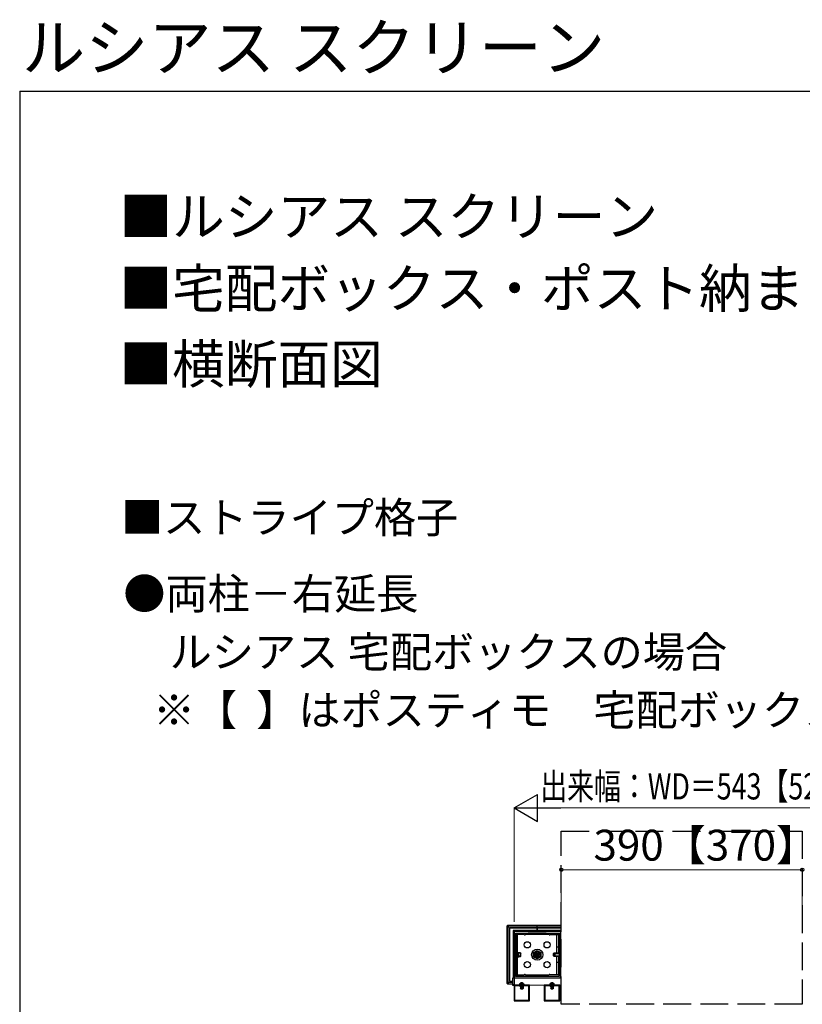
# Model space of a CAD drawing. Extents: x 437 to 4812, y 525 to 7016.
# Drawn here: x 437 to 1704, y 5422 to 7016 of the extents above; entities that cross this region are included whole.
import ezdxf

# ---------------------------------------------------------------- set-up
doc = ezdxf.new("R2010")
doc.units = 0
doc.linetypes.add('YHIDDEN_1', pattern=[4, 3, -1])
for name, color, linetype, lineweight in [('USER1', 3, 'CONTINUOUS', 13), ('YKK_11', 7, 'CONTINUOUS', 30), ('YKK_12', 2, 'CONTINUOUS', 13), ('YKK_13', 4, 'CONTINUOUS', 30), ('YKK_D', 6, 'CONTINUOUS', 13), ('YKK_ZWAK', 7, 'CONTINUOUS', 30)]:
    doc.layers.add(name, color=color, linetype=linetype, lineweight=lineweight)
doc.styles.add('text-b', font='txt')

msp = doc.modelspace()

# ---------------------------------------------------------------- linework, layer by layer
at = {"layer": 'YKK_11', "linetype": 'ByBlock', "lineweight": -2, "ltscale": 0.5}
for p, q in [((1312.5, 5540), (1237.5, 5540)), ((1237.5, 5540), (1237.5, 5465)), ((1240, 5517), (1240, 5537.5)), ((1240, 5537.5), (1260.5, 5537.5)), ((1260.5, 5537.5), (1260.5, 5538)), ((1260.5, 5538), (1289.5, 5538)), ((1289.5, 5538), (1289.5, 5537.5)), ((1289.5, 5537.5), (1310, 5537.5)), ((1310, 5537.5), (1310, 5517)), ((1312.5, 5465), (1312.5, 5540)), ((1239.5, 5488), (1239.5, 5517)), ((1239.5, 5517), (1240, 5517)), ((1310, 5517), (1310.5, 5517)), ((1310.5, 5517), (1310.5, 5488)), ((1240, 5488), (1239.5, 5488)), ((1240, 5467.5), (1240, 5488)), ((1310.5, 5488), (1310, 5488)), ((1310, 5488), (1310, 5467.5)), ((1260.5, 5467.5), (1240, 5467.5)), ((1260.5, 5467), (1260.5, 5467.5)), ((1289.5, 5467), (1260.5, 5467)), ((1310, 5467.5), (1289.5, 5467.5)), ((1289.5, 5467.5), (1289.5, 5467)), ((1237.5, 5465), (1312.5, 5465)), ((1237.5, 5453), (1237.5, 5428)), ((1262.5, 5453), (1237.5, 5453)), ((1238.3, 5452.2), (1238.3, 5428.8)), ((1246.3, 5452.2), (1238.3, 5452.2)), ((1247.5, 5451), (1246.3, 5452.2)), ((1252.5, 5451), (1247.5, 5451)), ((1253.7, 5452.2), (1252.5, 5451)), ((1261.7, 5452.2), (1253.7, 5452.2)), ((1261.7, 5428.8), (1261.7, 5452.2)), ((1262.5, 5428), (1262.5, 5453)), ((1286.5, 5453), (1286.5, 5428)), ((1311.5, 5453), (1286.5, 5453)), ((1287.3, 5452.2), (1287.3, 5428.8)), ((1295.3, 5452.2), (1287.3, 5452.2)), ((1296.5, 5451), (1295.3, 5452.2)), ((1301.5, 5451), (1296.5, 5451)), ((1302.7, 5452.2), (1301.5, 5451)), ((1310.7, 5452.2), (1302.7, 5452.2)), ((1310.7, 5428.8), (1310.7, 5452.2)), ((1311.5, 5428), (1311.5, 5453)), ((1237.5, 5428), (1262.5, 5428)), ((1238.3, 5428.8), (1261.7, 5428.8)), ((1286.5, 5428), (1311.5, 5428)), ((1287.3, 5428.8), (1310.7, 5428.8))]:
    msp.add_line(p, q, dxfattribs=at)
at = {"layer": 'YKK_12'}
for p, q in [((1314, 5465), (1237.5, 5465)), ((1237.5, 5465), (1237.5, 5453)), ((1237.5, 5453), (1314, 5453))]:
    msp.add_line(p, q, dxfattribs=at)
at = {"layer": 'YKK_13', "linetype": 'YHIDDEN_1', "ltscale": 15}
for p, q in [((1314, 5702.5), (1704, 5702.5)), ((1314, 5422.5), (1314, 5702.5)), ((1704, 5702.5), (1704, 5422.5)), ((1704, 5422.5), (1314, 5422.5))]:
    msp.add_line(p, q, dxfattribs=at)
at = {"layer": 'YKK_13'}
for p, q in [((1225.9, 5548.6), (1225.9, 5456.4)), ((1227.9, 5546.6), (1225.9, 5548.6)), ((1275, 5549.6), (1226.9, 5549.6)), ((1226.9, 5549.6), (1228.9, 5547.6)), ((1227.9, 5458.4), (1227.9, 5546.6)), ((1228.9, 5547.6), (1275, 5547.6)), ((1275, 5547.6), (1275, 5549.6)), ((1314, 5549.6), (1275, 5549.6)), ((1275, 5547.6), (1275, 5549.6)), ((1275, 5547.6), (1275, 5546.6)), ((1275, 5546.6), (1275, 5547.6)), ((1275, 5547.6), (1314, 5547.6)), ((1275, 5546.6), (1275, 5545.5)), ((1275, 5545.5), (1275, 5546.6)), ((1275, 5545.5), (1230, 5545.5)), ((1230, 5545.5), (1230, 5459.5)), ((1275, 5541.5), (1236, 5541.5)), ((1236, 5541.5), (1236, 5465)), ((1254.1, 5535), (1240.5, 5535)), ((1240.5, 5535), (1240.5, 5470)), ((1243, 5470), (1243, 5535)), ((1294.1, 5535), (1255.9, 5535)), ((1275, 5541.5), (1275, 5545.5)), ((1314, 5545.5), (1275, 5545.5)), ((1275, 5545.5), (1275, 5541.5)), ((1314, 5541.5), (1275, 5541.5)), ((1295.9, 5535), (1309.5, 5535)), ((1307, 5505), (1307, 5535)), ((1309.5, 5535), (1309.5, 5505)), ((1312.5, 5537.9), (1312.5, 5539.4)), ((1312.5, 5539.4), (1314, 5539.3)), ((1314, 5537.8), (1312.5, 5537.9)), ((1312.5, 5536.9), (1312.5, 5537.9)), ((1314, 5536.8), (1312.5, 5536.9)), ((1312.5, 5536.6), (1312.5, 5536.9)), ((1314, 5536.5), (1312.5, 5536.6)), ((1312.5, 5515.1), (1312.5, 5536.6)), ((1312.5, 5535), (1314, 5535)), ((1312.5, 5535), (1312.5, 5470)), ((1314, 5533), (1312.5, 5533)), ((1314, 5530.5), (1312.5, 5530.5)), ((1314, 5539.3), (1314, 5541.5)), ((1240.5, 5515), (1243, 5515)), ((1309.5, 5515), (1307, 5515)), ((1314, 5528.5), (1312.5, 5528.5)), ((1314, 5521.5), (1312.5, 5521.5)), ((1314, 5519.5), (1312.5, 5519.5)), ((1312.5, 5489.9), (1312.5, 5515.1)), ((1245, 5498.9), (1245, 5506.1)), ((1269, 5506), (1275, 5509.4)), ((1269, 5499), (1269, 5506)), ((1275, 5495.6), (1269, 5499)), ((1275, 5509.4), (1281, 5506)), ((1281, 5499), (1275, 5495.6)), ((1281, 5506), (1281, 5499)), ((1305.5, 5505), (1305.5, 5506.1)), ((1305.5, 5498.9), (1305.5, 5500)), ((1307, 5470), (1307, 5500)), ((1309.5, 5500), (1309.5, 5470)), ((1240.5, 5490), (1243, 5490)), ((1309.5, 5490), (1307, 5490)), ((1312.5, 5468.4), (1312.5, 5489.9)), ((1314, 5485.5), (1312.5, 5485.5)), ((1314, 5483.5), (1312.5, 5483.5)), ((1240.5, 5470), (1254.1, 5470)), ((1255.9, 5470), (1294.1, 5470)), ((1309.5, 5470), (1295.9, 5470)), ((1314, 5476.5), (1312.5, 5476.5)), ((1314, 5474.5), (1312.5, 5474.5)), ((1314, 5472), (1312.5, 5472)), ((1312.5, 5470), (1314, 5470)), ((1312.5, 5468.4), (1314, 5468.5)), ((1312.5, 5468.1), (1312.5, 5468.4)), ((1312.5, 5468.1), (1314, 5468.2)), ((1312.5, 5467.1), (1312.5, 5468.1)), ((1314, 5467.2), (1312.5, 5467.1)), ((1312.5, 5467.1), (1312.5, 5465.6)), ((1225.9, 5456.4), (1227.9, 5458.4)), ((1228.9, 5457.4), (1226.9, 5455.4)), ((1226.9, 5455.4), (1235.5, 5455.4)), ((1235.5, 5457.4), (1228.9, 5457.4)), ((1230, 5459.5), (1235.5, 5459.5)), ((1235.5, 5465), (1237.5, 5465)), ((1235.5, 5452.5), (1235.5, 5465)), ((1235.5, 5454.5), (1237.5, 5454.5)), ((1237.5, 5452.5), (1235.5, 5452.5)), ((1237.5, 5465), (1237.5, 5452.5)), ((1248.4, 5451), (1248.4, 5447.1)), ((1251.6, 5451), (1251.6, 5447.1)), ((1297.4, 5451), (1297.4, 5447.1)), ((1300.6, 5451), (1300.6, 5447.1)), ((1314, 5465.7), (1312.5, 5465.6))]:
    msp.add_line(p, q, dxfattribs=at)
at = {"layer": 'YKK_13', "ltscale": 0.5}
for p, q in [((1237.5, 5508.7), (1236, 5508.7)), ((1237.5, 5496.2), (1237.5, 5508.7)), ((1237.5, 5505.3), (1237.6, 5505.3)), ((1237.5, 5499.7), (1237.6, 5499.7)), ((1237.6, 5505.3), (1238.5, 5505.5)), ((1237.6, 5505.3), (1238.5, 5505)), ((1237.6, 5499.7), (1238.5, 5500)), ((1237.6, 5499.7), (1238.5, 5499.5)), ((1238.5, 5505.5), (1238.5, 5499.5)), ((1246.9, 5505.5), (1238.5, 5505.5)), ((1246.9, 5505), (1238.5, 5505)), ((1246.9, 5500), (1238.5, 5500)), ((1238.5, 5499.5), (1246.9, 5499.5)), ((1243, 5506.1), (1245, 5506.1)), ((1243, 5498.9), (1245, 5498.9)), ((1247.7, 5505.5), (1246.9, 5505.5)), ((1248.2, 5505), (1246.9, 5505)), ((1248.2, 5500), (1246.9, 5500)), ((1246.9, 5499.5), (1247.7, 5499.5)), ((1247.7, 5505.5), (1247.7, 5499.5)), ((1247.7, 5505.5), (1248.7, 5504.5)), ((1247.7, 5499.5), (1248.7, 5500.5)), ((1248.7, 5500.5), (1248.7, 5504.5)), ((1302.3, 5505.5), (1301.3, 5504.5)), ((1301.3, 5500.5), (1301.3, 5504.5)), ((1302.3, 5499.5), (1301.3, 5500.5)), ((1301.8, 5505), (1303.1, 5505)), ((1301.8, 5500), (1303.1, 5500)), ((1302.3, 5505.5), (1302.3, 5499.5)), ((1302.3, 5505.5), (1303.1, 5505.5)), ((1303.1, 5499.5), (1302.3, 5499.5)), ((1302.8, 5504.1), (1303.7, 5505)), ((1302.8, 5504.1), (1302.8, 5500.9)), ((1302.8, 5500.9), (1303.7, 5500)), ((1303.1, 5505.5), (1307, 5505.5)), ((1303.1, 5505), (1303.7, 5505)), ((1303.1, 5500), (1303.7, 5500)), ((1307, 5499.5), (1303.1, 5499.5)), ((1303.2, 5504.5), (1312.7, 5504.5)), ((1303.2, 5500.5), (1312.7, 5500.5)), ((1312.7, 5505), (1303.7, 5505)), ((1303.7, 5505), (1303.7, 5500)), ((1303.7, 5500), (1312.7, 5500)), ((1307, 5506.1), (1305.5, 5506.1)), ((1307, 5498.9), (1305.5, 5498.9)), ((1312.7, 5505), (1312.7, 5500)), ((1313.5, 5504.8), (1312.7, 5505)), ((1313.5, 5504.8), (1312.7, 5504.5)), ((1312.7, 5500.5), (1313.5, 5500.2)), ((1313.5, 5500.2), (1312.7, 5500)), ((1313.5, 5504.8), (1314, 5504.8)), ((1313.5, 5500.2), (1314, 5500.2)), ((1236, 5496.2), (1237.5, 5496.2)), ((1248, 5451), (1248, 5447.9)), ((1252, 5451), (1252, 5447.9)), ((1297, 5451), (1297, 5447.9)), ((1301, 5451), (1301, 5447.9)), ((1248.7, 5446.5), (1248, 5447.9)), ((1252, 5447.9), (1248, 5447.9)), ((1251.3, 5446.5), (1248.7, 5446.5)), ((1252, 5447.9), (1251.3, 5446.5)), ((1297.7, 5446.5), (1297, 5447.9)), ((1301, 5447.9), (1297, 5447.9)), ((1300.3, 5446.5), (1297.7, 5446.5)), ((1301, 5447.9), (1300.3, 5446.5))]:
    msp.add_line(p, q, dxfattribs=at)
at = {"layer": 'YKK_13', "linetype": 'YHIDDEN_1', "ltscale": 0.5}
for p, q in [((1246.4, 5454.5), (1253.6, 5454.5)), ((1248, 5453.1), (1248.1, 5453.9)), ((1252, 5453.1), (1248, 5453.1)), ((1248, 5453.1), (1248, 5451)), ((1252, 5453.1), (1251.9, 5453.9)), ((1252, 5453.1), (1252, 5451)), ((1295.4, 5454.5), (1302.6, 5454.5)), ((1297, 5453.1), (1297.1, 5453.9)), ((1301, 5453.1), (1297, 5453.1)), ((1297, 5453.1), (1297, 5451)), ((1301, 5453.1), (1300.9, 5453.9)), ((1301, 5453.1), (1301, 5451))]:
    msp.add_line(p, q, dxfattribs=at)
at = {"layer": 'YKK_13', "linetype": 'YHIDDEN_1'}
for p, q in [((1247.9, 5456.5), (1248.9, 5454.7)), ((1248.4, 5453.1), (1248.1, 5454.1)), ((1248.4, 5453.1), (1248.4, 5451)), ((1250, 5454), (1248.9, 5454.7)), ((1250, 5458), (1250, 5446)), ((1250, 5454), (1251.1, 5454.7)), ((1252, 5456.5), (1251.1, 5454.7)), ((1251.6, 5453.1), (1251.9, 5454.1)), ((1251.6, 5453.1), (1251.6, 5451)), ((1296.9, 5456.5), (1297.9, 5454.7)), ((1297.4, 5453.1), (1297.1, 5454.1)), ((1297.4, 5453.1), (1297.4, 5451)), ((1299, 5454), (1297.9, 5454.7)), ((1299, 5458), (1299, 5446)), ((1299, 5454), (1300.1, 5454.7)), ((1301, 5456.5), (1300.1, 5454.7)), ((1300.6, 5453.1), (1300.9, 5454.1)), ((1300.6, 5453.1), (1300.6, 5451))]:
    msp.add_line(p, q, dxfattribs=at)
at = {"layer": 'YKK_13'}
for centre, radius in [((1259, 5518.5), 5), ((1291, 5518.5), 5), ((1275, 5502.5), 9), ((1275, 5502.5), 6), ((1275, 5502.5), 4), ((1275, 5502.5), 3.32), ((1275, 5502.5), 2.65), ((1275, 5502.5), 1.5), ((1259, 5486.5), 5), ((1291, 5486.5), 5)]:
    msp.add_circle(centre, radius, dxfattribs=at)
for centre, start, end in [((1228.9, 5546.6), 90.2497, 179.7503), ((1255, 5535.5), 210, 330), ((1295, 5535.5), 210, 330), ((1255, 5469.5), 30, 150), ((1295, 5469.5), 30, 150), ((1228.9, 5458.4), 180.2497, 269.7503)]:
    msp.add_arc(centre, 1, start, end, dxfattribs=at)
at = {"layer": 'YKK_13', "linetype": 'YHIDDEN_1', "ltscale": 0.5}
for centre, radius, start, end in [((1246.4, 5454.7), 0.154, 152.719, 270), ((1250, 5452.8), 4.2, 27.281, 152.719), ((1247.7, 5454), 0.5, 349.909, 90), ((1252.3, 5454), 0.5, 90, 190.091), ((1253.6, 5454.7), 0.154, 270, 27.281), ((1295.4, 5454.7), 0.154, 152.719, 270), ((1299, 5452.8), 4.2, 27.281, 152.719), ((1296.7, 5454), 0.5, 349.909, 90), ((1301.3, 5454), 0.5, 90, 190.091), ((1302.6, 5454.7), 0.154, 270, 27.281)]:
    msp.add_arc(centre, radius, start, end, dxfattribs=at)
at = {"layer": 'YKK_13'}
for centre, major_axis in [((1226.9, 5548.6), (-0.71, 0.71)), ((1226.9, 5456.4), (-0.71, -0.71))]:
    msp.add_ellipse(centre, major_axis=major_axis, ratio=0.99628, start_param=5.499651, end_param=7.06672, dxfattribs=at)
at = {"layer": 'YKK_D', "lineweight": -2}
for p, q in [((1237.5, 5740), (1275.4, 5761.9)), ((1275.4, 5718.1), (1275.4, 5761.9)), ((1237.5, 5740), (1275.4, 5718.1)), ((1237.5, 5740), (1313.3, 5740))]:
    msp.add_line(p, q, dxfattribs=at)
at = {"layer": 'YKK_D'}
for p, q in [((1237.5, 5555.6), (1237.5, 5741)), ((1281.2, 5740), (1736.7, 5740)), ((1314, 5555.6), (1314, 5641)), ((1314, 5640), (1704, 5640)), ((1704, 5555.6), (1704, 5641))]:
    msp.add_line(p, q, dxfattribs=at)
at = {"layer": 'YKK_D', "linetype": 'ByBlock', "lineweight": -2}
for centre in [(1314, 5640), (1704, 5640)]:
    msp.add_circle(centre, 2.66, dxfattribs=at)
at = {"layer": 'YKK_ZWAK'}
for q in [(437.5, 525), (4812.5, 6900)]:
    msp.add_line((437.5, 6900), q, dxfattribs=at)

# ---------------------------------------------------------------- texts
at = {"layer": 'USER1', "style": 'text-b'}
for s, height, p in [('ルシアス スクリーン', 75, (441.2, 6933.3)), ('■ルシアス スクリーン', 62.5, (598.9, 6666.1)), ('■宅配ボックス・ポスト納まり（延長） たてデザイン', 62.5, (598.9, 6549.7)), ('■横断面図', 62.5, (598.9, 6427.2)), ('■ストライプ格子', 50, (601.5, 6185.1)), ('●両柱－右延長', 50, (605.2, 6061.8)), ('\u3000ルシアス 宅配ボックスの場合\u3000', 50, (612, 5967.6)), ('※【  】はポスティモ\u3000宅配ボックスの場合\u3000', 50, (653.2, 5873.5))]:
    msp.add_text(s, height=height, dxfattribs=at).set_placement(p)
at = {"layer": 'YKK_D', "style": 'text-b', "width": 0.75}
msp.add_text('出来幅：WD＝543【523】', height=42.5, dxfattribs=at).set_placement((1280, 5753.8))
at = {"layer": 'YKK_D', "style": 'text-b'}
msp.add_text('390【370】', height=50, dxfattribs=at).set_placement((1366.1, 5654.8))

doc.saveas('drawing.dxf')
